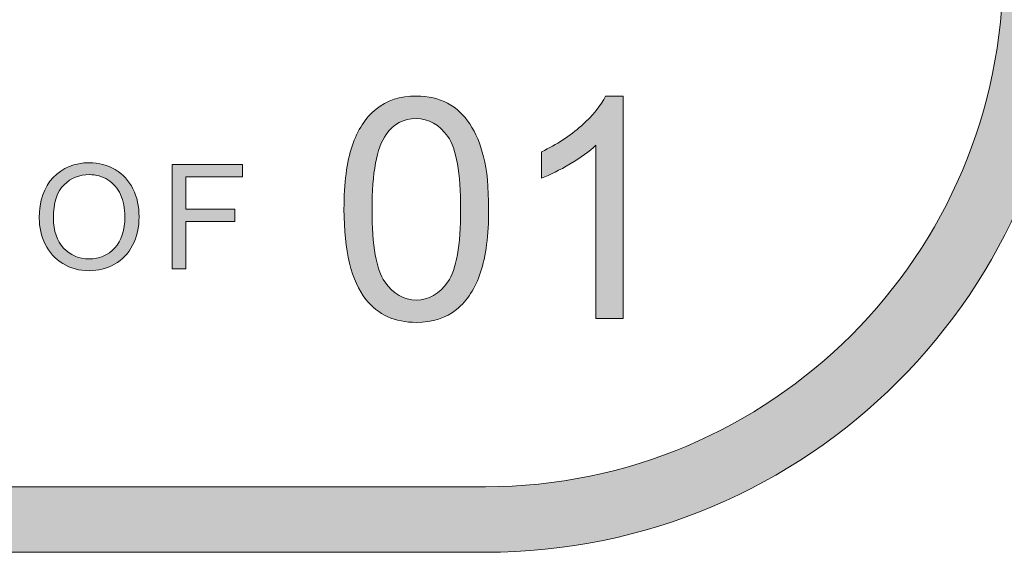
# Model space of a CAD drawing. Units: inches. Extents: x 0 to 8.5, y -10.4 to 10.4.
# Drawn here: x 7.8 to 8.1, y 0.4 to 0.6 of the extents above; entities that cross this region are included whole.
import ezdxf

# ---------------------------------------------------------------- set-up
doc = ezdxf.new("R2010")
doc.units = ezdxf.units.IN
doc.header["$MEASUREMENT"] = 0
doc.layers.add('Layer 4', color=7, linetype='Continuous', lineweight=0)
doc.layers.add('Text', color=7, linetype='Continuous', lineweight=0)

# ---------------------------------------------------------------- blocks, each defined once
blk = doc.blocks.new('Block_11')
at = {"layer": 'Text'}
h = blk.add_hatch(color=7, dxfattribs=at)
h.dxf.hatch_style = 2
edge = h.paths.add_edge_path()
edge.add_spline(control_points=[(7.8855, 0.50659), (7.8855, 0.49271), (7.88711, 0.48347), (7.89037, 0.47889), (7.89361, 0.47429), (7.89761, 0.472), (7.90238, 0.472), (7.90715, 0.472), (7.91115, 0.4743), (7.9144, 0.47892), (7.91764, 0.48353), (7.91927, 0.49275), (7.91927, 0.50659), (7.91927, 0.52049), (7.91764, 0.52974), (7.9144, 0.53431), (7.91115, 0.53888), (7.9071, 0.54117), (7.90226, 0.54117), (7.8975, 0.54117), (7.89369, 0.53915), (7.89086, 0.53511), (7.88727, 0.52997), (7.8855, 0.52046), (7.8855, 0.50659)], knot_values=[0, 0, 0, 0, 1, 1, 1, 2, 2, 2, 3, 3, 3, 4, 4, 4, 5, 5, 5, 6, 6, 6, 7, 7, 7, 8, 8, 8, 8], degree=3, periodic=0)
edge = h.paths.add_edge_path()
edge.add_spline(control_points=[(7.87482, 0.50659), (7.87482, 0.51657), (7.87585, 0.52461), (7.87792, 0.5307), (7.87996, 0.53679), (7.88302, 0.5415), (7.88707, 0.54479), (7.89113, 0.5481), (7.89623, 0.54976), (7.90238, 0.54976), (7.90691, 0.54976), (7.91089, 0.54885), (7.91431, 0.54702), (7.91774, 0.5452), (7.92056, 0.54256), (7.92278, 0.53912), (7.92502, 0.53568), (7.92676, 0.53149), (7.92803, 0.52655), (7.92931, 0.52161), (7.92993, 0.51495), (7.92993, 0.50659), (7.92993, 0.49667), (7.92891, 0.48867), (7.92688, 0.48258), (7.92485, 0.47649), (7.92179, 0.47177), (7.91774, 0.46844), (7.91368, 0.46512), (7.90857, 0.46347), (7.90238, 0.46347), (7.89423, 0.46347), (7.88783, 0.46638), (7.88319, 0.47223), (7.87762, 0.47925), (7.87482, 0.49072), (7.87482, 0.50659)], knot_values=[0, 0, 0, 0, 1, 1, 1, 2, 2, 2, 3, 3, 3, 4, 4, 4, 5, 5, 5, 6, 6, 6, 7, 7, 7, 8, 8, 8, 9, 9, 9, 10, 10, 10, 11, 11, 11, 12, 12, 12, 12], degree=3, periodic=0)
h = blk.add_hatch(color=7, dxfattribs=at)
h.dxf.hatch_style = 2
edge = h.paths.add_edge_path()
edge.add_spline(control_points=[(7.98121, 0.4649), (7.98121, 0.4649), (7.97084, 0.4649), (7.97084, 0.4649), (7.97084, 0.4649), (7.97084, 0.53103), (7.97084, 0.53103), (7.96834, 0.52864), (7.96506, 0.52625), (7.96101, 0.52388), (7.95695, 0.52149), (7.95331, 0.5197), (7.95009, 0.51851), (7.95009, 0.51851), (7.95009, 0.52854), (7.95009, 0.52854), (7.95589, 0.53127), (7.96096, 0.53458), (7.9653, 0.53846), (7.96965, 0.54234), (7.97272, 0.54611), (7.97453, 0.54976), (7.97453, 0.54976), (7.98121, 0.54976), (7.98121, 0.54976), (7.98121, 0.54976), (7.98121, 0.4649), (7.98121, 0.4649)], knot_values=[0, 0, 0, 0, 1, 1, 1, 2, 2, 2, 3, 3, 3, 4, 4, 4, 5, 5, 5, 6, 6, 6, 7, 7, 7, 8, 8, 8, 9, 9, 9, 9], degree=3, periodic=0)
for points, knots in [([(7.87482, 0.50659), (7.87482, 0.51657), (7.87585, 0.52461), (7.87792, 0.5307), (7.87996, 0.53679), (7.88302, 0.5415), (7.88707, 0.54479), (7.89113, 0.5481), (7.89623, 0.54976), (7.90238, 0.54976), (7.90691, 0.54976), (7.91089, 0.54885), (7.91431, 0.54702), (7.91774, 0.5452), (7.92056, 0.54256), (7.92278, 0.53912), (7.92502, 0.53568), (7.92676, 0.53149), (7.92803, 0.52655), (7.92931, 0.52161), (7.92993, 0.51495), (7.92993, 0.50659), (7.92993, 0.49667), (7.92891, 0.48867), (7.92688, 0.48258), (7.92485, 0.47649), (7.92179, 0.47177), (7.91774, 0.46844), (7.91368, 0.46512), (7.90857, 0.46347), (7.90238, 0.46347), (7.89423, 0.46347), (7.88783, 0.46638), (7.88319, 0.47223), (7.87762, 0.47925), (7.87482, 0.49072), (7.87482, 0.50659)], [0, 0, 0, 0, 1, 1, 1, 2, 2, 2, 3, 3, 3, 4, 4, 4, 5, 5, 5, 6, 6, 6, 7, 7, 7, 8, 8, 8, 9, 9, 9, 10, 10, 10, 11, 11, 11, 12, 12, 12, 12]), ([(7.98121, 0.4649), (7.98121, 0.4649), (7.97084, 0.4649), (7.97084, 0.4649), (7.97084, 0.4649), (7.97084, 0.53103), (7.97084, 0.53103), (7.96834, 0.52864), (7.96506, 0.52625), (7.96101, 0.52388), (7.95695, 0.52149), (7.95331, 0.5197), (7.95009, 0.51851), (7.95009, 0.51851), (7.95009, 0.52854), (7.95009, 0.52854), (7.95589, 0.53127), (7.96096, 0.53458), (7.9653, 0.53846), (7.96965, 0.54234), (7.97272, 0.54611), (7.97453, 0.54976), (7.97453, 0.54976), (7.98121, 0.54976), (7.98121, 0.54976), (7.98121, 0.54976), (7.98121, 0.4649), (7.98121, 0.4649)], [0, 0, 0, 0, 1, 1, 1, 2, 2, 2, 3, 3, 3, 4, 4, 4, 5, 5, 5, 6, 6, 6, 7, 7, 7, 8, 8, 8, 9, 9, 9, 9]), ([(7.8855, 0.50659), (7.8855, 0.49271), (7.88711, 0.48347), (7.89037, 0.47889), (7.89361, 0.47429), (7.89761, 0.472), (7.90238, 0.472), (7.90715, 0.472), (7.91115, 0.4743), (7.9144, 0.47892), (7.91764, 0.48353), (7.91927, 0.49275), (7.91927, 0.50659), (7.91927, 0.52049), (7.91764, 0.52974), (7.9144, 0.53431), (7.91115, 0.53888), (7.9071, 0.54117), (7.90226, 0.54117), (7.8975, 0.54117), (7.89369, 0.53915), (7.89086, 0.53511), (7.88727, 0.52997), (7.8855, 0.52046), (7.8855, 0.50659)], [0, 0, 0, 0, 1, 1, 1, 2, 2, 2, 3, 3, 3, 4, 4, 4, 5, 5, 5, 6, 6, 6, 7, 7, 7, 8, 8, 8, 8])]:
    blk.add_open_spline(points, degree=3, knots=knots, dxfattribs=at)
blk = doc.blocks.new('Block_10')
at = {"layer": 'Text'}
blk.add_blockref('Block_11', (0, 0), dxfattribs=at)
blk = doc.blocks.new('Block_41')
at = {"layer": 'Text'}
h = blk.add_hatch(color=7, dxfattribs=at)
h.dxf.hatch_style = 2
edge = h.paths.add_edge_path()
edge.add_spline(control_points=[(7.76412, 0.50315), (7.76412, 0.49836), (7.76541, 0.49457), (7.76799, 0.49182), (7.77056, 0.48907), (7.77379, 0.48768), (7.77768, 0.48768), (7.78164, 0.48768), (7.7849, 0.48908), (7.78746, 0.49186), (7.79003, 0.49464), (7.7913, 0.4986), (7.7913, 0.50372), (7.7913, 0.50696), (7.79076, 0.50978), (7.78966, 0.51219), (7.78856, 0.51461), (7.78696, 0.51648), (7.78486, 0.51781), (7.78276, 0.51914), (7.78038, 0.5198), (7.77776, 0.5198), (7.77403, 0.5198), (7.77083, 0.51853), (7.76815, 0.51596), (7.76546, 0.5134), (7.76412, 0.50913), (7.76412, 0.50315)], knot_values=[0, 0, 0, 0, 1, 1, 1, 2, 2, 2, 3, 3, 3, 4, 4, 4, 5, 5, 5, 6, 6, 6, 7, 7, 7, 8, 8, 8, 9, 9, 9, 9], degree=3, periodic=0)
edge = h.paths.add_edge_path()
edge.add_spline(control_points=[(7.75869, 0.50323), (7.75869, 0.50983), (7.76047, 0.515), (7.76401, 0.51873), (7.76755, 0.52246), (7.77214, 0.52433), (7.77774, 0.52433), (7.78141, 0.52433), (7.78472, 0.52345), (7.78767, 0.5217), (7.79061, 0.51995), (7.79286, 0.5175), (7.79441, 0.51436), (7.79595, 0.51123), (7.79673, 0.50766), (7.79673, 0.50369), (7.79673, 0.49966), (7.79591, 0.49605), (7.79428, 0.49287), (7.79266, 0.48968), (7.79035, 0.48728), (7.78737, 0.48564), (7.78438, 0.484), (7.78117, 0.48318), (7.77771, 0.48318), (7.77397, 0.48318), (7.77062, 0.48409), (7.76767, 0.48589), (7.76473, 0.4877), (7.76249, 0.49017), (7.76097, 0.4933), (7.75945, 0.49643), (7.75869, 0.49974), (7.75869, 0.50323)], knot_values=[0, 0, 0, 0, 1, 1, 1, 2, 2, 2, 3, 3, 3, 4, 4, 4, 5, 5, 5, 6, 6, 6, 7, 7, 7, 8, 8, 8, 9, 9, 9, 10, 10, 10, 11, 11, 11, 11], degree=3, periodic=0)
h = blk.add_hatch(color=7, dxfattribs=at)
h.dxf.hatch_style = 2
edge = h.paths.add_edge_path()
edge.add_spline(control_points=[(7.80934, 0.48386), (7.80934, 0.48386), (7.80934, 0.52363), (7.80934, 0.52363), (7.80934, 0.52363), (7.83617, 0.52363), (7.83617, 0.52363), (7.83617, 0.52363), (7.83617, 0.51893), (7.83617, 0.51893), (7.83617, 0.51893), (7.8146, 0.51893), (7.8146, 0.51893), (7.8146, 0.51893), (7.8146, 0.50662), (7.8146, 0.50662), (7.8146, 0.50662), (7.83327, 0.50662), (7.83327, 0.50662), (7.83327, 0.50662), (7.83327, 0.50193), (7.83327, 0.50193), (7.83327, 0.50193), (7.8146, 0.50193), (7.8146, 0.50193), (7.8146, 0.50193), (7.8146, 0.48386), (7.8146, 0.48386), (7.8146, 0.48386), (7.80934, 0.48386), (7.80934, 0.48386)], knot_values=[0, 0, 0, 0, 1, 1, 1, 2, 2, 2, 3, 3, 3, 4, 4, 4, 5, 5, 5, 6, 6, 6, 7, 7, 7, 8, 8, 8, 9, 9, 9, 10, 10, 10, 10], degree=3, periodic=0)
for points, knots in [([(7.75869, 0.50323), (7.75869, 0.50983), (7.76047, 0.515), (7.76401, 0.51873), (7.76755, 0.52246), (7.77214, 0.52433), (7.77774, 0.52433), (7.78141, 0.52433), (7.78472, 0.52345), (7.78767, 0.5217), (7.79061, 0.51995), (7.79286, 0.5175), (7.79441, 0.51436), (7.79595, 0.51123), (7.79673, 0.50766), (7.79673, 0.50369), (7.79673, 0.49966), (7.79591, 0.49605), (7.79428, 0.49287), (7.79266, 0.48968), (7.79035, 0.48728), (7.78737, 0.48564), (7.78438, 0.484), (7.78117, 0.48318), (7.77771, 0.48318), (7.77397, 0.48318), (7.77062, 0.48409), (7.76767, 0.48589), (7.76473, 0.4877), (7.76249, 0.49017), (7.76097, 0.4933), (7.75945, 0.49643), (7.75869, 0.49974), (7.75869, 0.50323)], [0, 0, 0, 0, 1, 1, 1, 2, 2, 2, 3, 3, 3, 4, 4, 4, 5, 5, 5, 6, 6, 6, 7, 7, 7, 8, 8, 8, 9, 9, 9, 10, 10, 10, 11, 11, 11, 11]), ([(7.80934, 0.48386), (7.80934, 0.48386), (7.80934, 0.52363), (7.80934, 0.52363), (7.80934, 0.52363), (7.83617, 0.52363), (7.83617, 0.52363), (7.83617, 0.52363), (7.83617, 0.51893), (7.83617, 0.51893), (7.83617, 0.51893), (7.8146, 0.51893), (7.8146, 0.51893), (7.8146, 0.51893), (7.8146, 0.50662), (7.8146, 0.50662), (7.8146, 0.50662), (7.83327, 0.50662), (7.83327, 0.50662), (7.83327, 0.50662), (7.83327, 0.50193), (7.83327, 0.50193), (7.83327, 0.50193), (7.8146, 0.50193), (7.8146, 0.50193), (7.8146, 0.50193), (7.8146, 0.48386), (7.8146, 0.48386), (7.8146, 0.48386), (7.80934, 0.48386), (7.80934, 0.48386)], [0, 0, 0, 0, 1, 1, 1, 2, 2, 2, 3, 3, 3, 4, 4, 4, 5, 5, 5, 6, 6, 6, 7, 7, 7, 8, 8, 8, 9, 9, 9, 10, 10, 10, 10]), ([(7.76412, 0.50315), (7.76412, 0.49836), (7.76541, 0.49457), (7.76799, 0.49182), (7.77056, 0.48907), (7.77379, 0.48768), (7.77768, 0.48768), (7.78164, 0.48768), (7.7849, 0.48908), (7.78746, 0.49186), (7.79003, 0.49464), (7.7913, 0.4986), (7.7913, 0.50372), (7.7913, 0.50696), (7.79076, 0.50978), (7.78966, 0.51219), (7.78856, 0.51461), (7.78696, 0.51648), (7.78486, 0.51781), (7.78276, 0.51914), (7.78038, 0.5198), (7.77776, 0.5198), (7.77403, 0.5198), (7.77083, 0.51853), (7.76815, 0.51596), (7.76546, 0.5134), (7.76412, 0.50913), (7.76412, 0.50315)], [0, 0, 0, 0, 1, 1, 1, 2, 2, 2, 3, 3, 3, 4, 4, 4, 5, 5, 5, 6, 6, 6, 7, 7, 7, 8, 8, 8, 9, 9, 9, 9])]:
    blk.add_open_spline(points, degree=3, knots=knots, dxfattribs=at)
blk = doc.blocks.new('Block_40')
at = {"layer": 'Text'}
blk.add_blockref('Block_41', (0, 0), dxfattribs=at)

msp = doc.modelspace()

# ---------------------------------------------------------------- hatches: boundary and pattern name
at = {"layer": 'Layer 4'}
h = msp.add_hatch(color=7, dxfattribs=at)
h.dxf.hatch_style = 2
edge = h.paths.add_edge_path()
edge.add_spline(control_points=[(5.18925, 0.68782), (5.18925, 0.68782), (2.18981, 0.68782), (2.18981, 0.68782), (2.18981, 0.68782), (2.18984, 0.95914), (2.18984, 0.95914), (2.18984, 0.95914), (5.18928, 0.95917), (5.18928, 0.95917), (5.18928, 0.95917), (5.18925, 0.68782), (5.18925, 0.68782)], knot_values=[0, 0, 0, 0, 1, 1, 1, 2, 2, 2, 3, 3, 3, 4, 4, 4, 4], degree=3, periodic=0)
edge = h.paths.add_edge_path()
edge.add_spline(control_points=[(8.06182, 0.6878), (8.06182, 0.6878), (7.55814, 0.68782), (7.55814, 0.68782), (7.55814, 0.68782), (7.55811, 0.95919), (7.55811, 0.95919), (7.55811, 0.95919), (8.06133, 0.95919), (8.06133, 0.95919), (8.06514, 0.95919), (8.06823, 0.96219), (8.06823, 0.96588), (8.06823, 0.96958), (8.06514, 0.97258), (8.06133, 0.97258), (8.06133, 0.97258), (7.55808, 0.97258), (7.55808, 0.97258), (7.55808, 0.97258), (7.55811, 1.20623), (7.55811, 1.20623), (7.55811, 1.2101), (7.55508, 1.21323), (7.55133, 1.21323), (7.54758, 1.21323), (7.54455, 1.2101), (7.54455, 1.20623), (7.54455, 1.20623), (7.54439, 0.97254), (7.54439, 0.97254), (7.54439, 0.97254), (5.20326, 0.97253), (5.20326, 0.97253), (5.20326, 0.97253), (5.20318, 1.20595), (5.20318, 1.20595), (5.20318, 1.20978), (5.20008, 1.21289), (5.19624, 1.21289), (5.1924, 1.21289), (5.18929, 1.20978), (5.18929, 1.20595), (5.18929, 1.20595), (5.18933, 0.97253), (5.18933, 0.97253), (5.18933, 0.97253), (3.90236, 0.97256), (3.90236, 0.97256), (3.90236, 0.97256), (3.90178, 1.2064), (3.90178, 1.2064), (3.90179, 1.21022), (3.89876, 1.21332), (3.89501, 1.21332), (3.89501, 1.21332), (3.895, 1.21332), (3.895, 1.21332), (3.89126, 1.21332), (3.88822, 1.21024), (3.88822, 1.20642), (3.88822, 1.20642), (3.88803, 0.97256), (3.88803, 0.97256), (3.88803, 0.97256), (2.18984, 0.97255), (2.18984, 0.97255), (2.18984, 0.97255), (2.18978, 1.20631), (2.18978, 1.20631), (2.18978, 1.21018), (2.18665, 1.21331), (2.18278, 1.21331), (2.17892, 1.21331), (2.17578, 1.21018), (2.17578, 1.20631), (2.17578, 1.20631), (2.17578, 0.43426), (2.17578, 0.43426), (2.17578, 0.43039), (2.17892, 0.42726), (2.18278, 0.42726), (2.18665, 0.42726), (2.18978, 0.43039), (2.18978, 0.43426), (2.18978, 0.43426), (2.18982, 0.67387), (2.18982, 0.67387), (2.18982, 0.67387), (5.18927, 0.67388), (5.18927, 0.67388), (5.18927, 0.67388), (5.18933, 0.43418), (5.18933, 0.43418), (5.18933, 0.43034), (5.19262, 0.42719), (5.19646, 0.42719), (5.2003, 0.42719), (5.20321, 0.43034), (5.20321, 0.43418), (5.20321, 0.43418), (5.20317, 0.95913), (5.20317, 0.95913), (5.20317, 0.95913), (7.54438, 0.95913), (7.54438, 0.95913), (7.54438, 0.95913), (7.54444, 0.43431), (7.54444, 0.43431), (7.54444, 0.43044), (7.54748, 0.42731), (7.55122, 0.42731), (7.55497, 0.42731), (7.55815, 0.43058), (7.55815, 0.43444), (7.55815, 0.43444), (7.55817, 0.67388), (7.55817, 0.67388), (7.55817, 0.67388), (8.06201, 0.67391), (8.06201, 0.67391), (8.06459, 0.67401), (8.06827, 0.67672), (8.06827, 0.68056), (8.06827, 0.68439), (8.06519, 0.6878), (8.06182, 0.6878)], knot_values=[0, 0, 0, 0, 1, 1, 1, 2, 2, 2, 3, 3, 3, 4, 4, 4, 5, 5, 5, 6, 6, 6, 7, 7, 7, 8, 8, 8, 9, 9, 9, 10, 10, 10, 11, 11, 11, 12, 12, 12, 13, 13, 13, 14, 14, 14, 15, 15, 15, 16, 16, 16, 17, 17, 17, 18, 18, 18, 19, 19, 19, 20, 20, 20, 21, 21, 21, 22, 22, 22, 23, 23, 23, 24, 24, 24, 25, 25, 25, 26, 26, 26, 27, 27, 27, 28, 28, 28, 29, 29, 29, 30, 30, 30, 31, 31, 31, 32, 32, 32, 33, 33, 33, 34, 34, 34, 35, 35, 35, 36, 36, 36, 37, 37, 37, 38, 38, 38, 39, 39, 39, 40, 40, 40, 41, 41, 41, 42, 42, 42, 42], degree=3, periodic=0)
at = {"layer": 'Text'}
h = msp.add_hatch(color=7, dxfattribs=at)
h.dxf.hatch_style = 2
edge = h.paths.add_edge_path()
edge.add_spline(control_points=[(8.12597, 0.59801), (8.12597, 0.48928), (8.03751, 0.40083), (7.92878, 0.40083), (7.92878, 0.40083), (0.57122, 0.40083), (0.57122, 0.40083), (0.46249, 0.40083), (0.37403, 0.48928), (0.37403, 0.59801), (0.37403, 0.59801), (0.37403, 1.04364), (0.37403, 1.04364), (0.37403, 1.15237), (0.46249, 1.24083), (0.57122, 1.24083), (0.57122, 1.24083), (7.92878, 1.24083), (7.92878, 1.24083), (8.03751, 1.24083), (8.12597, 1.15237), (8.12597, 1.04364), (8.12597, 1.04364), (8.12597, 0.59801), (8.12597, 0.59801)], knot_values=[0, 0, 0, 0, 1, 1, 1, 2, 2, 2, 3, 3, 3, 4, 4, 4, 5, 5, 5, 6, 6, 6, 7, 7, 7, 8, 8, 8, 8], degree=3, periodic=0)
edge = h.paths.add_edge_path()
edge.add_spline(control_points=[(7.92878, 1.26583), (7.92878, 1.26583), (0.57122, 1.26583), (0.57122, 1.26583), (0.4485, 1.26583), (0.34903, 1.16635), (0.34903, 1.04364), (0.34903, 1.04364), (0.34903, 0.59801), (0.34903, 0.59801), (0.34903, 0.4753), (0.4485, 0.37583), (0.57122, 0.37583), (0.57122, 0.37583), (3.78637, 0.37712), (3.78637, 0.37712), (3.78637, 0.37712), (4.71363, 0.37712), (4.71363, 0.37712), (4.71363, 0.37712), (7.92878, 0.37583), (7.92878, 0.37583), (8.0515, 0.37583), (8.15097, 0.4753), (8.15097, 0.59801), (8.15097, 0.59801), (8.15097, 1.04364), (8.15097, 1.04364), (8.15097, 1.16635), (8.0515, 1.26583), (7.92878, 1.26583)], knot_values=[0, 0, 0, 0, 1, 1, 1, 2, 2, 2, 3, 3, 3, 4, 4, 4, 5, 5, 5, 6, 6, 6, 7, 7, 7, 8, 8, 8, 9, 9, 9, 10, 10, 10, 10], degree=3, periodic=0)

# ---------------------------------------------------------------- linework, layer by layer
at = {"layer": 'Layer 4'}
msp.add_open_spline([(8.06182, 0.6878), (8.06182, 0.6878), (7.55814, 0.68782), (7.55814, 0.68782), (7.55814, 0.68782), (7.55811, 0.95919), (7.55811, 0.95919), (7.55811, 0.95919), (8.06133, 0.95919), (8.06133, 0.95919), (8.06514, 0.95919), (8.06823, 0.96219), (8.06823, 0.96588), (8.06823, 0.96958), (8.06514, 0.97258), (8.06133, 0.97258), (8.06133, 0.97258), (7.55808, 0.97258), (7.55808, 0.97258), (7.55808, 0.97258), (7.55811, 1.20623), (7.55811, 1.20623), (7.55811, 1.2101), (7.55508, 1.21323), (7.55133, 1.21323), (7.54758, 1.21323), (7.54455, 1.2101), (7.54455, 1.20623), (7.54455, 1.20623), (7.54439, 0.97254), (7.54439, 0.97254), (7.54439, 0.97254), (5.20326, 0.97253), (5.20326, 0.97253), (5.20326, 0.97253), (5.20318, 1.20595), (5.20318, 1.20595), (5.20318, 1.20978), (5.20008, 1.21289), (5.19624, 1.21289), (5.1924, 1.21289), (5.18929, 1.20978), (5.18929, 1.20595), (5.18929, 1.20595), (5.18933, 0.97253), (5.18933, 0.97253), (5.18933, 0.97253), (3.90236, 0.97256), (3.90236, 0.97256), (3.90236, 0.97256), (3.90178, 1.2064), (3.90178, 1.2064), (3.90179, 1.21022), (3.89876, 1.21332), (3.89501, 1.21332), (3.89501, 1.21332), (3.895, 1.21332), (3.895, 1.21332), (3.89126, 1.21332), (3.88822, 1.21024), (3.88822, 1.20642), (3.88822, 1.20642), (3.88803, 0.97256), (3.88803, 0.97256), (3.88803, 0.97256), (2.18984, 0.97255), (2.18984, 0.97255), (2.18984, 0.97255), (2.18978, 1.20631), (2.18978, 1.20631), (2.18978, 1.21018), (2.18665, 1.21331), (2.18278, 1.21331), (2.17892, 1.21331), (2.17578, 1.21018), (2.17578, 1.20631), (2.17578, 1.20631), (2.17578, 0.43426), (2.17578, 0.43426), (2.17578, 0.43039), (2.17892, 0.42726), (2.18278, 0.42726), (2.18665, 0.42726), (2.18978, 0.43039), (2.18978, 0.43426), (2.18978, 0.43426), (2.18982, 0.67387), (2.18982, 0.67387), (2.18982, 0.67387), (5.18927, 0.67388), (5.18927, 0.67388), (5.18927, 0.67388), (5.18933, 0.43418), (5.18933, 0.43418), (5.18933, 0.43034), (5.19262, 0.42719), (5.19646, 0.42719), (5.2003, 0.42719), (5.20321, 0.43034), (5.20321, 0.43418), (5.20321, 0.43418), (5.20317, 0.95913), (5.20317, 0.95913), (5.20317, 0.95913), (7.54438, 0.95913), (7.54438, 0.95913), (7.54438, 0.95913), (7.54444, 0.43431), (7.54444, 0.43431), (7.54444, 0.43044), (7.54748, 0.42731), (7.55122, 0.42731), (7.55497, 0.42731), (7.55815, 0.43058), (7.55815, 0.43444), (7.55815, 0.43444), (7.55817, 0.67388), (7.55817, 0.67388), (7.55817, 0.67388), (8.06201, 0.67391), (8.06201, 0.67391), (8.06459, 0.67401), (8.06827, 0.67672), (8.06827, 0.68056), (8.06827, 0.68439), (8.06519, 0.6878), (8.06182, 0.6878)], degree=3, knots=[0, 0, 0, 0, 1, 1, 1, 2, 2, 2, 3, 3, 3, 4, 4, 4, 5, 5, 5, 6, 6, 6, 7, 7, 7, 8, 8, 8, 9, 9, 9, 10, 10, 10, 11, 11, 11, 12, 12, 12, 13, 13, 13, 14, 14, 14, 15, 15, 15, 16, 16, 16, 17, 17, 17, 18, 18, 18, 19, 19, 19, 20, 20, 20, 21, 21, 21, 22, 22, 22, 23, 23, 23, 24, 24, 24, 25, 25, 25, 26, 26, 26, 27, 27, 27, 28, 28, 28, 29, 29, 29, 30, 30, 30, 31, 31, 31, 32, 32, 32, 33, 33, 33, 34, 34, 34, 35, 35, 35, 36, 36, 36, 37, 37, 37, 38, 38, 38, 39, 39, 39, 40, 40, 40, 41, 41, 41, 42, 42, 42, 42], dxfattribs=at)
at = {"layer": 'Text'}
for points, knots in [([(7.92878, 1.26583), (7.92878, 1.26583), (0.57122, 1.26583), (0.57122, 1.26583), (0.4485, 1.26583), (0.34903, 1.16635), (0.34903, 1.04364), (0.34903, 1.04364), (0.34903, 0.59801), (0.34903, 0.59801), (0.34903, 0.4753), (0.4485, 0.37583), (0.57122, 0.37583), (0.57122, 0.37583), (3.78637, 0.37712), (3.78637, 0.37712), (3.78637, 0.37712), (4.71363, 0.37712), (4.71363, 0.37712), (4.71363, 0.37712), (7.92878, 0.37583), (7.92878, 0.37583), (8.0515, 0.37583), (8.15097, 0.4753), (8.15097, 0.59801), (8.15097, 0.59801), (8.15097, 1.04364), (8.15097, 1.04364), (8.15097, 1.16635), (8.0515, 1.26583), (7.92878, 1.26583)], [0, 0, 0, 0, 1, 1, 1, 2, 2, 2, 3, 3, 3, 4, 4, 4, 5, 5, 5, 6, 6, 6, 7, 7, 7, 8, 8, 8, 9, 9, 9, 10, 10, 10, 10]), ([(8.12597, 0.59801), (8.12597, 0.48928), (8.03751, 0.40083), (7.92878, 0.40083), (7.92878, 0.40083), (0.57122, 0.40083), (0.57122, 0.40083), (0.46249, 0.40083), (0.37403, 0.48928), (0.37403, 0.59801), (0.37403, 0.59801), (0.37403, 1.04364), (0.37403, 1.04364), (0.37403, 1.15237), (0.46249, 1.24083), (0.57122, 1.24083), (0.57122, 1.24083), (7.92878, 1.24083), (7.92878, 1.24083), (8.03751, 1.24083), (8.12597, 1.15237), (8.12597, 1.04364), (8.12597, 1.04364), (8.12597, 0.59801), (8.12597, 0.59801)], [0, 0, 0, 0, 1, 1, 1, 2, 2, 2, 3, 3, 3, 4, 4, 4, 5, 5, 5, 6, 6, 6, 7, 7, 7, 8, 8, 8, 8])]:
    msp.add_open_spline(points, degree=3, knots=knots, dxfattribs=at)

# ---------------------------------------------------------------- block references
for name in ['Block_10', 'Block_40']:
    msp.add_blockref(name, (0, 0), dxfattribs=at)

doc.saveas('drawing.dxf')
